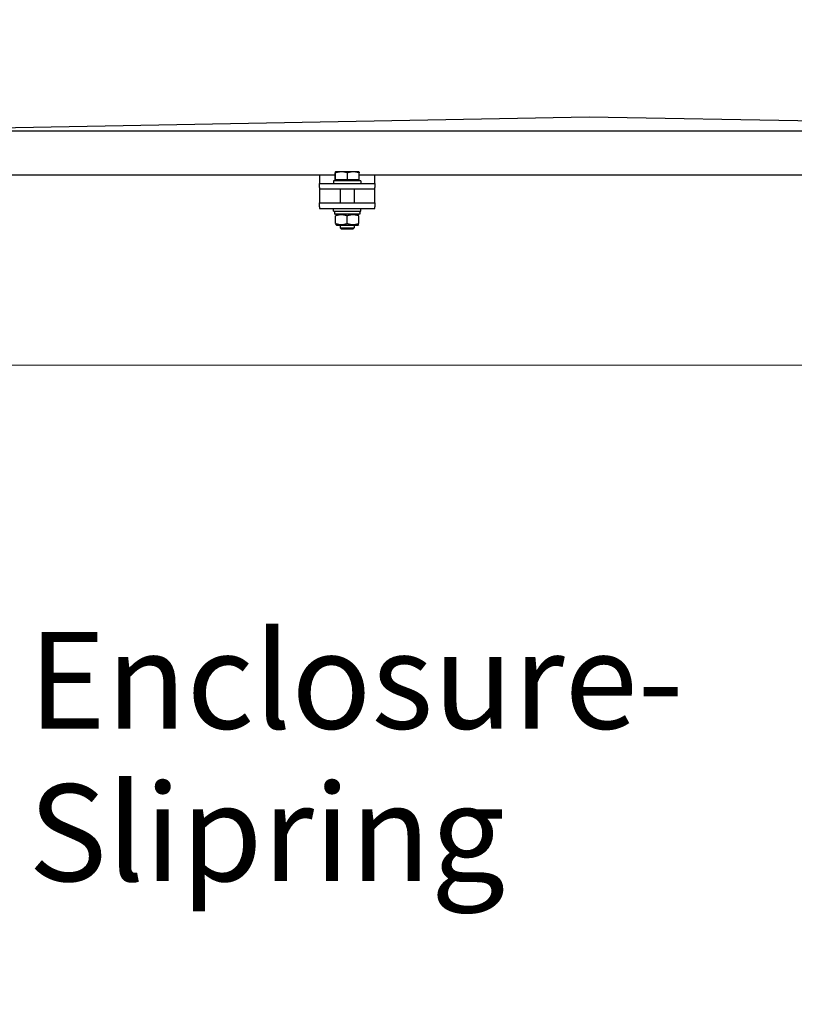
# Model space of a CAD drawing. Units: millimetres. Extents: x 544 to 7315, y 68 to 9534.
# Drawn here: x 2714 to 3274, y 2210 to 2921 of the extents above; entities that cross this region are included whole.
import ezdxf

# ---------------------------------------------------------------- set-up
doc = ezdxf.new("R2010")
doc.units = ezdxf.units.MM
doc.header["$LTSCALE"] = 35
for name, color, linetype, lineweight in [('Dimensions(Hillmar_metric)', 7, 'Continuous', 13), ('Symbols(Hillmar_metric)', 7, 'Continuous', 18), ('Visible Edges(Hillmar_metric)', 7, 'Continuous', 25)]:
    doc.layers.add(name, color=color, linetype=linetype, lineweight=lineweight)
doc.styles.add('Hillmar_metric_Dimensions', font='arial.ttf')
doc.styles.add('Hillmar_metric_parts_list', font='arial.ttf')
doc.dimstyles.new('DEFAULT-ISO-Method 1b-Hillmar_metric', dxfattribs={"dimscale": 35, "dimtxt": 2, "dimasz": 2.5, "dimexe": 1, "dimexo": 1, "dimgap": 0.25, "dimtad": 1, "dimtih": 1, "dimtoh": 1, "dimrnd": 1e-08, "dimdsep": 46, "dimtxsty": 'Hillmar_metric_Dimensions', "dimcen": 0.09, "dimdle": 8, "dimclrd": 7, "dimclre": 7, "dimclrt": 7, "dimazin": 2, "dimtfac": 0.75, "dimtmove": 0, "dimatfit": 3, "dimfxl": 1, "dimtolj": 1, "dimlwd": 9, "dimlwe": 9, "dimarcsym": 0})

# ---------------------------------------------------------------- blocks, each defined once
blk = doc.blocks.new('*D28')
at = {"layer": 'Defpoints', "color": 0, "linetype": 'Continuous', "transparency": 16777216}
for p in [(2480.8, 3586.28), (2516.1, 2671.57), (3895.63, 2671.57)]:
    blk.add_point(p, dxfattribs=at)
at = {"layer": 'Dimensions(Hillmar_metric)', "color": 7, "linetype": 'Continuous', "lineweight": 9, "transparency": 16777216}
for p, q in [((2515.8, 3586.28), (3930.63, 3586.28)), ((3895.63, 3498.78), (3895.63, 3164.76)), ((3895.63, 2759.07), (3895.63, 3075.78)), ((2551.1, 2671.57), (3930.63, 2671.57))]:
    blk.add_line(p, q, dxfattribs=at)
at = {"layer": 'Dimensions(Hillmar_metric)', "color": 7, "linetype": 'Continuous', "transparency": 16777216}
for points in [[(3881.05, 3498.78), (3910.21, 3498.78), (3895.63, 3586.28)], [(3881.05, 2759.07), (3910.21, 2759.07), (3895.63, 2671.57)]]:
    blk.add_solid(points, dxfattribs=at)
at = {"layer": 'Dimensions(Hillmar_metric)', "color": 7, "linetype": 'Continuous', "lineweight": 13, "transparency": 16777216, "insert": (3895.63, 3120.27), "char_height": 70, "attachment_point": 5, "style": 'Hillmar_metric_Dimensions'}
blk.add_mtext('\\A1;915', dxfattribs=at)
blk = doc.blocks.new('*D29')
at = {"layer": 'Defpoints', "color": 0, "linetype": 'Continuous', "transparency": 16777216}
for p in [(2516.1, 2671.57), (3267.8, 1856.57), (3895.38, 1856.57)]:
    blk.add_point(p, dxfattribs=at)
at = {"layer": 'Dimensions(Hillmar_metric)', "color": 7, "linetype": 'Continuous', "lineweight": 9, "transparency": 16777216}
for p, q in [((2551.1, 2671.57), (3930.38, 2671.57)), ((3895.38, 2584.07), (3895.38, 2309.39)), ((3895.38, 1944.07), (3895.38, 2220.41)), ((3302.8, 1856.57), (3930.38, 1856.57))]:
    blk.add_line(p, q, dxfattribs=at)
at = {"layer": 'Dimensions(Hillmar_metric)', "color": 7, "linetype": 'Continuous', "transparency": 16777216}
for points in [[(3880.8, 2584.07), (3909.96, 2584.07), (3895.38, 2671.57)], [(3880.8, 1944.07), (3909.96, 1944.07), (3895.38, 1856.57)]]:
    blk.add_solid(points, dxfattribs=at)
at = {"layer": 'Dimensions(Hillmar_metric)', "color": 7, "linetype": 'Continuous', "lineweight": 13, "transparency": 16777216, "insert": (3895.38, 2264.9), "char_height": 70, "attachment_point": 5, "style": 'Hillmar_metric_Dimensions'}
blk.add_mtext('\\A1;815', dxfattribs=at)
blk = doc.blocks.new('*D40')
at = {"layer": 'Defpoints', "color": 0, "linetype": 'Continuous', "transparency": 16777216}
for p in [(3815.94, 2423.67), (2262.8, 1769.07), (3815.94, 1535.2)]:
    blk.add_point(p, dxfattribs=at)
at = {"layer": 'Dimensions(Hillmar_metric)', "color": 7, "linetype": 'Continuous', "lineweight": 9, "transparency": 16777216}
for p, q in [((3815.94, 2388.67), (3815.94, 1500.2)), ((2262.8, 1734.07), (2262.8, 1500.2)), ((2350.3, 1535.2), (3728.44, 1535.2))]:
    blk.add_line(p, q, dxfattribs=at)
at = {"layer": 'Dimensions(Hillmar_metric)', "color": 7, "linetype": 'Continuous', "transparency": 16777216}
for points in [[(2350.3, 1549.78), (2350.3, 1520.61), (2262.8, 1535.2)], [(3728.44, 1549.78), (3728.44, 1520.61), (3815.94, 1535.2)]]:
    blk.add_solid(points, dxfattribs=at)
at = {"layer": 'Dimensions(Hillmar_metric)', "color": 7, "linetype": 'Continuous', "lineweight": 13, "transparency": 16777216, "insert": (3039.37, 1579.69), "char_height": 70, "attachment_point": 5, "style": 'Hillmar_metric_Dimensions'}
blk.add_mtext('\\A1;1560', dxfattribs=at)

msp = doc.modelspace()

# ---------------------------------------------------------------- linework, layer by layer
at = {"layer": 'Visible Edges(Hillmar_metric)'}
for p, q in [((3125.8695, 2850.9514), (2586.3695, 2840.9514)), ((3665.3695, 2840.9514), (3125.8695, 2850.9514)), ((2586.3695, 2840.9514), (3665.3695, 2840.9514)), ((2942.2096, 2808.9677), (2586.3695, 2808.9677)), ((2930.8695, 2808.9677), (2930.8695, 2808.9619)), ((2930.8695, 2808.9619), (2930.8695, 2802.9619)), ((2960.8695, 2804.9619), (2940.8695, 2804.9619)), ((2940.8695, 2804.9619), (2940.8695, 2802.9619)), ((2942.2096, 2805.562), (2942.2096, 2810.6028)), ((2942.5391, 2805.562), (2942.2096, 2805.562)), ((2942.3695, 2811.362), (2942.3647, 2811.3592)), ((2942.3743, 2811.362), (2942.3695, 2811.362)), ((2946.8691, 2811.362), (2942.3743, 2811.362)), ((2942.5391, 2805.562), (2942.5391, 2810.6028)), ((2951.1991, 2805.562), (2942.5391, 2805.562)), ((2943.1695, 2805.562), (2943.1695, 2804.9619)), ((2955.3643, 2811.362), (2946.8691, 2811.362)), ((2951.1991, 2805.562), (2951.1991, 2810.6028)), ((2959.5295, 2805.562), (2951.1991, 2805.562)), ((2959.3695, 2811.362), (2955.3643, 2811.362)), ((2958.5695, 2805.562), (2958.5695, 2804.9619)), ((2959.3695, 2811.362), (2959.3743, 2811.3592)), ((2959.5295, 2805.562), (2959.5295, 2810.6028)), ((3292.2096, 2808.9677), (2959.5295, 2808.9677)), ((2960.8695, 2804.9619), (2960.8695, 2802.9619)), ((2970.8695, 2808.9619), (2970.8695, 2808.9677)), ((2970.8695, 2802.9619), (2970.8695, 2808.9619)), ((2930.8695, 2802.9619), (2970.8695, 2802.9619)), ((2930.8695, 2799.9619), (2930.8695, 2802.9619)), ((2930.8695, 2799.9619), (2930.8695, 2798.9619)), ((2930.8695, 2798.9619), (2930.8695, 2794.9541)), ((2930.8695, 2798.9619), (2970.8695, 2798.9619)), ((2945.8695, 2798.9619), (2945.8695, 2788.9541)), ((2955.8695, 2798.9619), (2955.8695, 2788.9541)), ((2970.8695, 2802.9619), (2970.8695, 2799.9619)), ((2970.8695, 2798.9619), (2970.8695, 2799.9619)), ((2970.8695, 2794.9541), (2970.8695, 2798.9619)), ((2930.8695, 2794.9541), (2930.8695, 2788.9541)), ((2970.8695, 2788.9541), (2970.8695, 2794.9541)), ((2930.8695, 2788.9541), (2970.8695, 2788.9541)), ((2930.8695, 2785.9541), (2930.8695, 2788.9541)), ((2930.8695, 2785.9541), (2930.8695, 2784.9541)), ((2930.8695, 2784.9541), (2970.8695, 2784.9541)), ((2940.8695, 2782.9541), (2940.8695, 2784.9541)), ((2960.8695, 2782.9541), (2960.8695, 2784.9541)), ((2970.8695, 2788.9541), (2970.8695, 2785.9541)), ((2970.8695, 2784.9541), (2970.8695, 2785.9541)), ((2940.8695, 2782.9541), (2960.8695, 2782.9541)), ((2941.8195, 2782.9541), (2941.8195, 2780.7541)), ((2959.9195, 2780.7541), (2941.8195, 2780.7541)), ((2943.2195, 2780.7541), (2942.3695, 2780.2634)), ((2942.3695, 2774.004), (2942.3695, 2779.5042)), ((2950.8695, 2774.004), (2950.8695, 2779.5042)), ((2958.5195, 2780.7541), (2959.3695, 2780.2634)), ((2959.3695, 2774.004), (2959.3695, 2779.5042)), ((2959.9195, 2782.192), (2959.9195, 2780.7541)), ((2943.2195, 2772.7541), (2942.3695, 2773.2449)), ((2943.2195, 2772.7541), (2958.5195, 2772.7541)), ((2945.8695, 2772.7541), (2945.8695, 2770.8821)), ((2945.8695, 2770.8821), (2955.8695, 2770.8821)), ((2946.7897, 2769.9619), (2945.8695, 2770.8821)), ((2954.9494, 2769.9619), (2946.7897, 2769.9619)), ((2954.9494, 2769.9619), (2955.8695, 2770.8821)), ((2955.8695, 2772.7541), (2955.8695, 2770.8821)), ((2958.5195, 2772.7541), (2959.3695, 2773.2449))]:
    msp.add_line(p, q, dxfattribs=at)
msp.add_ellipse((2950.8695, 2782.192), major_axis=(0, 15.6751), ratio=0.57735027, start_param=4.71238898, end_param=4.76102694, dxfattribs=at)
for points, weights in [([(2942.3743, 2811.362), (2942.2979, 2811.362), (2942.2096, 2810.6028)], [1, 1.0379548493, 1]), ([(2942.5391, 2810.6028), (2942.4508, 2811.362), (2942.3743, 2811.362)], [1, 1.0379548493, 1]), ([(2946.8691, 2811.362), (2944.8595, 2811.362), (2942.5391, 2810.6028)], [1, 1.0379548493, 1]), ([(2951.1991, 2810.6028), (2948.8786, 2811.362), (2946.8691, 2811.362)], [1, 1.0379548493, 1]), ([(2955.3643, 2811.362), (2953.4312, 2811.362), (2951.1991, 2810.6028)], [1, 1.0379548493, 1]), ([(2959.5295, 2810.6028), (2957.2974, 2811.362), (2955.3643, 2811.362)], [1, 1.0379548493, 1]), ([(2959.3743, 2811.3592), (2959.4464, 2811.3176), (2959.5295, 2810.6028)], [1.00431563523, 1.03565804227, 1]), ([(2950.8695, 2779.5042), (2946.6195, 2780.9208), (2942.3695, 2779.5042)], [1, 1.15470053838, 1]), ([(2959.3695, 2779.5042), (2955.1195, 2780.9208), (2950.8695, 2779.5042)], [1, 1.15470053838, 1]), ([(2942.3695, 2774.004), (2946.6195, 2772.5874), (2950.8695, 2774.004)], [1, 1.15470053838, 1]), ([(2950.8695, 2774.004), (2955.1195, 2772.5874), (2959.3695, 2774.004)], [1, 1.15470053838, 1])]:
    msp.add_rational_spline(points, weights, degree=2, dxfattribs=at)

# ---------------------------------------------------------------- texts
at = {"layer": 'Symbols(Hillmar_metric)', "color": 7, "insert": (2720.2072, 2478.8017), "char_height": 70.000001, "width": 467.378062, "attachment_point": 1, "line_spacing_factor": 0.944221, "style": 'Hillmar_metric_parts_list'}
msp.add_mtext('{\\fArial|b0|i0;\\H70.0000;Enclosure-\\PSlipring}', dxfattribs=at)

# ---------------------------------------------------------------- dimensions: what is measured, and where the dimension line sits
at = {"layer": 'Dimensions(Hillmar_metric)', "color": 7, "linetype": 'Continuous', "lineweight": 13}
for base, p1, p2, angle, override, picture, middle in [((3895.6309, 2671.5704), (2480.798, 3586.2825), (2516.098, 2671.5704), 90, {"dimdec": 0, "dimtofl": 0, "dimatfit": 1}, '*D28', (3895.6309, 3120.2695)), ((3895.3813, 1856.5704), (2516.098, 2671.5704), (3267.798, 1856.5704), 90, {"dimtofl": 0, "dimatfit": 1}, '*D29', (3895.3813, 2264.9045)), ((3815.9408, 1535.1961), (2262.798, 1769.0704), (3815.9408, 2423.6704), 180, {"dimgap": 0.25, "dimtih": 0, "dimtoh": 0, "dimdec": 2, "dimlfac": 1.004415, "dimtol": 0, "dimlim": 0, "dimtp": 0, "dimtm": 0, "dimtdec": 2, "dimtofl": 0, "dimatfit": 1}, '*D40', (3039.3694, 1535.1961))]:
    dim = msp.add_linear_dim(base=base, p1=p1, p2=p2, angle=angle, dimstyle='DEFAULT-ISO-Method 1b-Hillmar_metric', override=override, dxfattribs=at)
    dim.commit()
    dim.dimension.update_dxf_attribs({"geometry": picture, "text_midpoint": middle, "dimtype": 160})

doc.saveas('drawing.dxf')
